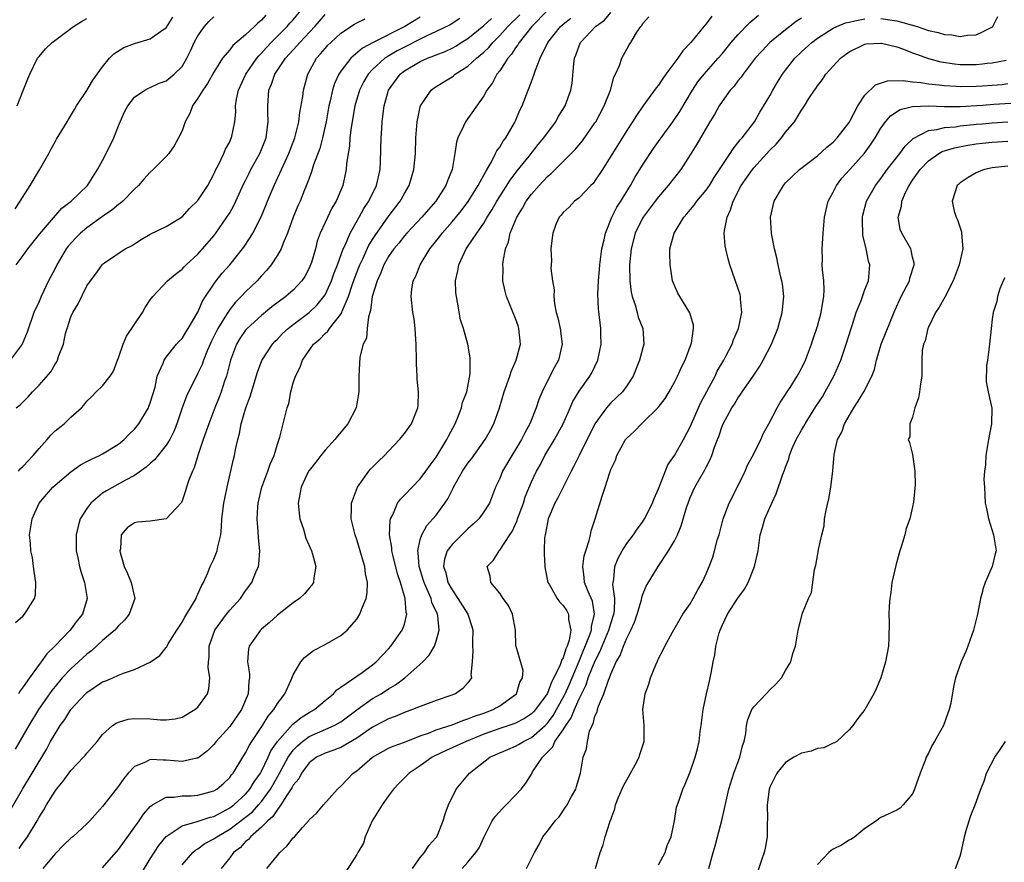
# Model space of a CAD drawing. Units: inches. Extents: x 2580000 to 2583000, y 1533000 to 1536000.
# Drawn here: x 2580085 to 2580209, y 1533824 to 1533930 of the extents above; entities that cross this region are included whole.
import ezdxf

# ---------------------------------------------------------------- set-up
doc = ezdxf.new("R2010")
doc.units = ezdxf.units.IN
doc.header["$MEASUREMENT"] = 0
doc.layers.add('LD25801533_2ft', color=254, linetype='Continuous')

msp = doc.modelspace()

# ---------------------------------------------------------------- linework, layer by layer
at = {"layer": 'LD25801533_2ft'}
for points, elevation in [([(2580115.55, 1533930.45), (2580115, 1533929.82), (2580114.56, 1533929.44), (2580114.14, 1533929), (2580113, 1533927.94), (2580111.4, 1533926.6), (2580111, 1533926.07), (2580110.11, 1533925), (2580109, 1533923.27), (2580108.19, 1533921.81), (2580107.6, 1533921), (2580107, 1533920), (2580106.33, 1533919), (2580105.97, 1533918.03), (2580105.41, 1533917), (2580105, 1533915.86), (2580104.57, 1533915), (2580104.01, 1533913.99), (2580103.32, 1533913), (2580103, 1533912.64), (2580101.38, 1533911), (2580101, 1533910.68), (2580100.2, 1533909.8), (2580099.53, 1533909), (2580099, 1533908.53), (2580097.52, 1533907), (2580097.25, 1533906.75), (2580097, 1533906.59), (2580096.14, 1533905.86), (2580095, 1533905.09), (2580093, 1533903.67), (2580092.21, 1533903), (2580091.61, 1533902.39), (2580090.66, 1533901.34), (2580090.42, 1533901), (2580089.23, 1533899), (2580089, 1533898.52), (2580088.2, 1533897), (2580087.25, 1533895), (2580087, 1533894.4), (2580086.35, 1533893), (2580085.48, 1533890.52), (2580084.85, 1533889), (2580083.36, 1533887)], 7446), ([(2580083.48, 1533830.52), (2580084.89, 1533833), (2580086.11, 1533835), (2580087.95, 1533838.05), (2580088.45, 1533839), (2580089, 1533839.96), (2580089.66, 1533841), (2580090.23, 1533841.77), (2580091, 1533843.01), (2580092.84, 1533845), (2580093, 1533845.15), (2580095, 1533846.48), (2580095.39, 1533846.61), (2580096.28, 1533847), (2580097, 1533847.34), (2580097.61, 1533847.61), (2580099, 1533848.07), (2580101, 1533848.98), (2580102.18, 1533849.82), (2580103, 1533850.8), (2580103.08, 1533850.92), (2580103.12, 1533851), (2580103.27, 1533851.27), (2580104.32, 1533853), (2580105, 1533854.01), (2580105.34, 1533854.66), (2580106.44, 1533856.44), (2580106.76, 1533857), (2580106.81, 1533857.19), (2580107, 1533857.54), (2580107.43, 1533858.57), (2580107.68, 1533859), (2580108.23, 1533860.23), (2580108.52, 1533861), (2580109, 1533861.95), (2580109.42, 1533863), (2580109.49, 1533863.49), (2580109.87, 1533865), (2580109.97, 1533866.03), (2580110, 1533867), (2580110.24, 1533869), (2580110.67, 1533871), (2580111.48, 1533874.52), (2580111.6, 1533875), (2580111.73, 1533875.73), (2580112.03, 1533877), (2580112.25, 1533877.75), (2580112.45, 1533879), (2580113.05, 1533881), (2580113.59, 1533882.41), (2580114.52, 1533885.48), (2580115.06, 1533886.94), (2580116.37, 1533889), (2580116.67, 1533889.33), (2580117, 1533889.64), (2580117.66, 1533890.34), (2580118.36, 1533891), (2580119, 1533891.5), (2580121, 1533893.01), (2580122.03, 1533893.97), (2580122.85, 1533895), (2580123, 1533895.24), (2580123.81, 1533897), (2580124.12, 1533897.88), (2580124.56, 1533899), (2580125.29, 1533901), (2580125.57, 1533901.57), (2580126.18, 1533903), (2580127.31, 1533905), (2580127.9, 1533906.1), (2580128.51, 1533907), (2580129.5, 1533909), (2580129.93, 1533911), (2580129.99, 1533911.99), (2580130.07, 1533915), (2580130.14, 1533916.14), (2580130.2, 1533917), (2580130.3, 1533917.7), (2580130.45, 1533919), (2580131.01, 1533921), (2580132.46, 1533923), (2580133, 1533923.41), (2580135, 1533924.58), (2580135.92, 1533925), (2580136.71, 1533925.29), (2580137, 1533925.43), (2580138.13, 1533925.87), (2580139, 1533926.29), (2580139.46, 1533926.54), (2580140.16, 1533927), (2580141, 1533927.5), (2580143, 1533929.11), (2580143.97, 1533930.03)], 7458), ([(2580083.97, 1533906.03), (2580084.62, 1533907), (2580085.87, 1533909), (2580087.06, 1533910.94), (2580088.23, 1533913), (2580088.48, 1533913.52), (2580089, 1533914.5), (2580089.2, 1533914.8), (2580090.55, 1533917), (2580090.7, 1533917.3), (2580091.46, 1533918.54), (2580091.72, 1533919), (2580093, 1533920.96), (2580093.77, 1533922.23), (2580095, 1533923.92), (2580095.87, 1533925), (2580096.42, 1533925.58), (2580097.66, 1533926.34), (2580099, 1533926.87), (2580101, 1533927.47), (2580102.57, 1533928.57), (2580103, 1533928.85), (2580103.84, 1533930.16)], 7442), ([(2580084.11, 1533881), (2580084.61, 1533881.39), (2580085.61, 1533882.39), (2580086.16, 1533883), (2580087, 1533883.83), (2580088.47, 1533885.53), (2580089, 1533886.48), (2580089.21, 1533886.79), (2580089.32, 1533887), (2580089.46, 1533887.46), (2580090.05, 1533889), (2580090.34, 1533890.34), (2580090.52, 1533891), (2580091, 1533892.44), (2580091.26, 1533893), (2580091.93, 1533894.07), (2580093, 1533896.36), (2580093.45, 1533897), (2580094.15, 1533897.85), (2580094.93, 1533899), (2580095, 1533899.08), (2580095.25, 1533899.25), (2580097.85, 1533901), (2580098.62, 1533901.38), (2580099, 1533901.65), (2580099.83, 1533902.17), (2580101, 1533902.84), (2580103, 1533903.82), (2580105, 1533905.06), (2580105.92, 1533906.08), (2580107, 1533907.11), (2580108.23, 1533909), (2580109, 1533910.42), (2580109.27, 1533911), (2580109.58, 1533911.58), (2580110.25, 1533913), (2580110.45, 1533913.55), (2580111, 1533914.5), (2580111.15, 1533914.85), (2580111.24, 1533915), (2580111.64, 1533917), (2580111.77, 1533918.23), (2580111.74, 1533919), (2580111.85, 1533919.85), (2580112.1, 1533921), (2580113.01, 1533923), (2580114.4, 1533925), (2580114.67, 1533925.33), (2580115, 1533925.65), (2580115.63, 1533926.37), (2580116.22, 1533927), (2580118.24, 1533929), (2580118.59, 1533929.41), (2580119, 1533929.85), (2580119.96, 1533931)], 7448), ([(2580084.12, 1533899), (2580085, 1533900.18), (2580085.58, 1533901), (2580087.1, 1533902.9), (2580088.31, 1533904.31), (2580089.86, 1533906.14), (2580091.03, 1533907), (2580093.1, 1533909), (2580094.35, 1533911), (2580095, 1533912.14), (2580095.96, 1533914.04), (2580096.41, 1533915), (2580097, 1533916.5), (2580097.73, 1533918.27), (2580098.15, 1533919), (2580099, 1533920.11), (2580100.32, 1533921), (2580100.76, 1533921.24), (2580101, 1533921.33), (2580102.13, 1533921.87), (2580103, 1533922.17), (2580103.99, 1533923), (2580105, 1533923.97), (2580105.62, 1533925), (2580106.08, 1533925.92), (2580106.54, 1533927), (2580107, 1533927.84), (2580107.83, 1533929), (2580108.38, 1533929.62), (2580109, 1533930.24)], 7444), ([(2580084.4, 1533873), (2580084.66, 1533873.34), (2580085, 1533873.67), (2580086.26, 1533875), (2580087, 1533875.87), (2580088.01, 1533877), (2580088.46, 1533877.54), (2580089, 1533878.09), (2580090.14, 1533879), (2580091, 1533879.81), (2580092.32, 1533881), (2580092.65, 1533881.35), (2580093, 1533881.82), (2580093.6, 1533882.4), (2580094.17, 1533883), (2580095, 1533883.78), (2580095.96, 1533885), (2580096.37, 1533885.63), (2580096.88, 1533887), (2580097, 1533887.3), (2580097.59, 1533889), (2580098, 1533890), (2580100, 1533893), (2580100.37, 1533893.63), (2580101, 1533894.61), (2580101.3, 1533895), (2580103.15, 1533897), (2580104.17, 1533897.83), (2580105, 1533898.46), (2580105.25, 1533898.75), (2580105.51, 1533899), (2580107, 1533900.35), (2580107.58, 1533901), (2580109, 1533902.67), (2580109.25, 1533903), (2580110.65, 1533905), (2580111, 1533905.56), (2580111.53, 1533906.47), (2580111.78, 1533907), (2580112.78, 1533909.22), (2580113, 1533909.62), (2580113.45, 1533910.55), (2580113.68, 1533911), (2580114.79, 1533913), (2580115, 1533913.5), (2580115.58, 1533915), (2580115.69, 1533915.69), (2580115.86, 1533917), (2580115.78, 1533918.22), (2580115.79, 1533919), (2580115.93, 1533921), (2580116.27, 1533921.73), (2580116.69, 1533923), (2580118.03, 1533925), (2580119, 1533926.08), (2580119.45, 1533926.55), (2580119.81, 1533927), (2580121.72, 1533929), (2580122.31, 1533929.69), (2580123, 1533930.52)], 7450), ([(2580135, 1533930.17), (2580133.06, 1533929), (2580129.07, 1533927), (2580127.73, 1533926.27), (2580126.27, 1533925), (2580125, 1533923.39), (2580124.74, 1533923), (2580124.19, 1533921.81), (2580123.95, 1533921), (2580123.66, 1533919.66), (2580123.5, 1533919), (2580123.13, 1533917), (2580122.7, 1533915), (2580122.35, 1533913.65), (2580121.57, 1533911.57), (2580121.31, 1533910.69), (2580121, 1533909.89), (2580120.77, 1533909.23), (2580120.43, 1533908.43), (2580119.86, 1533907), (2580119.59, 1533906.41), (2580119, 1533905), (2580118.27, 1533903), (2580117.72, 1533901.72), (2580117.46, 1533901), (2580117, 1533900.2), (2580116.22, 1533899), (2580115.68, 1533898.32), (2580115, 1533897.6), (2580114.73, 1533897.27), (2580114.47, 1533897), (2580113, 1533895.59), (2580112.45, 1533895), (2580111.72, 1533894.28), (2580111, 1533893.37), (2580110.75, 1533893), (2580110.39, 1533892.39), (2580109.52, 1533891), (2580108.68, 1533889.32), (2580108.53, 1533889), (2580108.17, 1533888.17), (2580107.71, 1533887), (2580107.53, 1533886.47), (2580107, 1533885.36), (2580106.8, 1533885), (2580105.79, 1533883), (2580105.55, 1533882.45), (2580105.01, 1533881), (2580104.33, 1533879), (2580103.97, 1533878.03), (2580103.44, 1533877), (2580103, 1533876.28), (2580101.54, 1533874.46), (2580101, 1533874), (2580100.49, 1533873.51), (2580099, 1533872.46), (2580097.88, 1533871.88), (2580095.47, 1533870.53), (2580095, 1533870.23), (2580093.49, 1533869), (2580093, 1533868.33), (2580092.15, 1533867), (2580091.92, 1533866.08), (2580091.68, 1533865), (2580091.65, 1533863.65), (2580091.68, 1533863), (2580091.87, 1533862.13), (2580092.07, 1533861), (2580092.28, 1533860.28), (2580092.71, 1533859), (2580093.06, 1533857), (2580092.48, 1533855), (2580091.8, 1533854.2), (2580090.91, 1533853), (2580088.96, 1533851), (2580087.96, 1533850.04), (2580087.25, 1533849), (2580087, 1533848.69), (2580085.77, 1533847), (2580085, 1533845.88), (2580084.62, 1533845.38), (2580084.4, 1533845)], 7454), ([(2580084.48, 1533825.52), (2580085, 1533826.25), (2580085.33, 1533826.67), (2580085.54, 1533827), (2580086.76, 1533829), (2580087, 1533829.44), (2580087.61, 1533830.39), (2580087.93, 1533831), (2580089, 1533832.74), (2580089.2, 1533833), (2580090.02, 1533833.98), (2580091, 1533835.32), (2580092.6, 1533837), (2580092.79, 1533837.21), (2580093, 1533837.51), (2580094.31, 1533839), (2580095, 1533839.85), (2580096.26, 1533841), (2580096.7, 1533841.3), (2580097, 1533841.43), (2580098.22, 1533841.78), (2580099, 1533841.87), (2580101, 1533841.84), (2580102.29, 1533841.71), (2580103, 1533841.72), (2580104.15, 1533841.85), (2580105, 1533842.06), (2580106.62, 1533843), (2580107, 1533843.32), (2580108.19, 1533845), (2580108.39, 1533845.61), (2580108.49, 1533847), (2580108.29, 1533848.29), (2580108.33, 1533849), (2580108.41, 1533849.59), (2580108.42, 1533851), (2580109.13, 1533853), (2580110.59, 1533855), (2580111, 1533855.53), (2580112.36, 1533857), (2580113, 1533857.96), (2580113.78, 1533859), (2580114.31, 1533860.31), (2580114.62, 1533861), (2580114.68, 1533861.32), (2580114.78, 1533863), (2580114.61, 1533864.61), (2580114.59, 1533865.41), (2580114.46, 1533867), (2580114.55, 1533868.55), (2580114.6, 1533869), (2580115.06, 1533871), (2580115.82, 1533873), (2580116.11, 1533873.89), (2580116.6, 1533875), (2580117, 1533876.41), (2580117.32, 1533877.32), (2580117.97, 1533879.97), (2580118.25, 1533881), (2580118.45, 1533881.55), (2580118.7, 1533883), (2580119, 1533884.13), (2580119.27, 1533885), (2580119.89, 1533886.11), (2580120.16, 1533887), (2580121.57, 1533889), (2580122.35, 1533889.65), (2580123, 1533890.34), (2580123.34, 1533890.66), (2580123.57, 1533891), (2580125, 1533892.8), (2580125.11, 1533893), (2580125.17, 1533893.17), (2580125.96, 1533895), (2580126.43, 1533896.43), (2580126.73, 1533897.27), (2580127.4, 1533899), (2580127.77, 1533899.77), (2580128.54, 1533901.46), (2580129.3, 1533902.7), (2580130.94, 1533905.06), (2580132.47, 1533907), (2580133, 1533907.98), (2580133.61, 1533909), (2580134.19, 1533911), (2580134.39, 1533913), (2580134.45, 1533915), (2580134.6, 1533917), (2580135, 1533918.87), (2580135.04, 1533919), (2580136.37, 1533921), (2580136.73, 1533921.27), (2580137.96, 1533922.04), (2580139, 1533922.68), (2580139.19, 1533922.81), (2580139.41, 1533923), (2580141, 1533924), (2580142.06, 1533925), (2580143, 1533925.79), (2580143.62, 1533926.38), (2580144.12, 1533927), (2580145, 1533927.85), (2580146.04, 1533929), (2580147.53, 1533930.47)], 7460), ([(2580151, 1533931.02), (2580149.05, 1533929), (2580147.44, 1533927), (2580147.29, 1533926.71), (2580147, 1533926.33), (2580146.49, 1533925.51), (2580146.03, 1533925), (2580145, 1533923.44), (2580144.65, 1533923), (2580144.08, 1533921.92), (2580143.37, 1533921), (2580143, 1533920.28), (2580141, 1533917.41), (2580140.69, 1533917), (2580140.46, 1533916.46), (2580139.73, 1533915), (2580139.54, 1533914.46), (2580139.35, 1533913), (2580139, 1533911), (2580138.41, 1533909.59), (2580138.21, 1533909), (2580136.95, 1533907), (2580136.03, 1533905.97), (2580135.21, 1533905), (2580133.32, 1533903), (2580133, 1533902.63), (2580132.28, 1533901.72), (2580131.68, 1533901), (2580131, 1533900.04), (2580130.41, 1533899), (2580130.02, 1533897.98), (2580129.55, 1533897), (2580128.96, 1533895), (2580128.74, 1533893.26), (2580128.47, 1533892.47), (2580128.31, 1533891), (2580128.23, 1533889.77), (2580127.81, 1533889), (2580127.38, 1533887.38), (2580127.25, 1533885), (2580127.28, 1533883.28), (2580127.26, 1533883), (2580126.91, 1533881), (2580125.89, 1533879), (2580124.58, 1533877.42), (2580124.24, 1533877), (2580123, 1533875.66), (2580122.47, 1533875), (2580121.84, 1533874.16), (2580121, 1533873.1), (2580120.94, 1533873), (2580119.99, 1533871), (2580119.62, 1533869), (2580119.74, 1533867.74), (2580119.85, 1533867), (2580120.29, 1533865.71), (2580120.6, 1533864.6), (2580121.28, 1533863), (2580121.42, 1533862.58), (2580121.85, 1533861), (2580121.59, 1533859.59), (2580121.55, 1533859), (2580121.35, 1533858.65), (2580121, 1533858.29), (2580120.43, 1533857.57), (2580119.79, 1533857), (2580119, 1533856.44), (2580117, 1533854.88), (2580116.02, 1533853.98), (2580115, 1533853.13), (2580114.86, 1533853), (2580113.44, 1533851), (2580113.35, 1533850.65), (2580113.23, 1533849), (2580113.49, 1533847.49), (2580113.48, 1533847), (2580113.41, 1533846.59), (2580113.34, 1533845), (2580112.5, 1533843), (2580111, 1533840.88), (2580109.29, 1533839), (2580109, 1533838.62), (2580108.19, 1533837.81), (2580107, 1533836.87), (2580106.87, 1533836.87), (2580105, 1533836.46), (2580103, 1533836.65), (2580102.62, 1533836.62), (2580101, 1533836.73), (2580100.4, 1533836.4), (2580099, 1533835.82), (2580098.22, 1533835), (2580097.66, 1533834.34), (2580097, 1533833.37), (2580096.69, 1533833), (2580095, 1533830.79), (2580093.37, 1533829), (2580093, 1533828.64), (2580091.24, 1533827), (2580091, 1533826.82), (2580090.06, 1533825.94), (2580089, 1533824.85), (2580087.45, 1533823)], 7462), ([(2580095, 1533823.09), (2580097, 1533825.38), (2580099.59, 1533829), (2580100.15, 1533829.85), (2580101, 1533830.8), (2580101.27, 1533831), (2580103, 1533831.98), (2580103.96, 1533831.96), (2580105, 1533832.14), (2580106.14, 1533832.14), (2580107, 1533832.21), (2580109, 1533832.76), (2580109.38, 1533833), (2580110.24, 1533833.76), (2580111, 1533834.47), (2580111.23, 1533834.77), (2580111.42, 1533835), (2580112.65, 1533837), (2580113, 1533837.54), (2580113.48, 1533838.52), (2580113.78, 1533839), (2580115.12, 1533841), (2580115.84, 1533842.16), (2580116.57, 1533843), (2580117, 1533843.75), (2580117.93, 1533845), (2580118.75, 1533846.75), (2580119, 1533847.38), (2580119.95, 1533849), (2580120.42, 1533849.58), (2580121.55, 1533850.45), (2580123, 1533851.2), (2580125, 1533852.33), (2580125.81, 1533853), (2580127, 1533854.37), (2580127.4, 1533855), (2580127.6, 1533855.6), (2580128.17, 1533857), (2580128.3, 1533857.7), (2580128.34, 1533859), (2580128.08, 1533860.08), (2580128, 1533861), (2580127.6, 1533862.4), (2580127.41, 1533863), (2580127, 1533864.4), (2580126.78, 1533865), (2580126.29, 1533867), (2580126.33, 1533868.33), (2580126.32, 1533869), (2580127.09, 1533871), (2580128.51, 1533873), (2580128.73, 1533873.27), (2580129.73, 1533874.27), (2580130.5, 1533875), (2580131, 1533875.53), (2580132.39, 1533877), (2580133, 1533877.75), (2580133.89, 1533879), (2580134.71, 1533881), (2580134.74, 1533881.26), (2580134.79, 1533883), (2580134.6, 1533884.6), (2580134.6, 1533885), (2580134.52, 1533886.52), (2580134.53, 1533887), (2580134.5, 1533889), (2580134.42, 1533889.58), (2580134.36, 1533891), (2580134.22, 1533892.22), (2580134.05, 1533893), (2580133.84, 1533895), (2580133.94, 1533895.94), (2580134.11, 1533897), (2580134.42, 1533897.58), (2580134.97, 1533899), (2580136.2, 1533901), (2580137.44, 1533902.56), (2580137.75, 1533903), (2580139, 1533904.41), (2580140.17, 1533905.83), (2580141.02, 1533906.98), (2580142.27, 1533909), (2580143.24, 1533910.76), (2580143.95, 1533911.95), (2580144.49, 1533913), (2580144.64, 1533913.36), (2580145, 1533913.82), (2580145.44, 1533914.56), (2580145.77, 1533915), (2580146.86, 1533916.86), (2580147, 1533917.14), (2580147.55, 1533918.45), (2580147.81, 1533919), (2580148.59, 1533921), (2580148.72, 1533921.28), (2580149, 1533922.07), (2580149.27, 1533922.73), (2580149.5, 1533923.5), (2580150.09, 1533925), (2580151.07, 1533927), (2580152.66, 1533929), (2580153, 1533929.3), (2580153.95, 1533930.05)], 7464), ([(2580099.78, 1533822.22), (2580101, 1533824.2), (2580102.09, 1533825.91), (2580103, 1533827.04), (2580105, 1533828.37), (2580106.9, 1533828.9), (2580108.55, 1533829.45), (2580109, 1533829.55), (2580110.16, 1533830.16), (2580111, 1533830.62), (2580111.5, 1533831), (2580113, 1533832.37), (2580113.55, 1533833), (2580114.09, 1533833.91), (2580114.86, 1533835), (2580115, 1533835.25), (2580115.83, 1533837), (2580116.19, 1533837.81), (2580117.02, 1533839), (2580118.89, 1533841.11), (2580119.98, 1533842.02), (2580121, 1533842.63), (2580121.67, 1533843), (2580123, 1533844.13), (2580124.07, 1533845), (2580124.51, 1533845.49), (2580125, 1533845.81), (2580127.69, 1533847.69), (2580129, 1533848.63), (2580129.45, 1533849), (2580131, 1533850.64), (2580131.31, 1533851), (2580132.73, 1533853), (2580132.82, 1533853.18), (2580133, 1533853.76), (2580133.31, 1533855), (2580133.24, 1533855.24), (2580133.1, 1533857), (2580132.5, 1533859), (2580132.11, 1533860.11), (2580131.53, 1533862.47), (2580131.42, 1533863), (2580131.42, 1533863.42), (2580131.14, 1533865), (2580131.19, 1533866.81), (2580131.24, 1533867), (2580131.54, 1533867.54), (2580132.12, 1533869), (2580132.49, 1533869.51), (2580133, 1533869.99), (2580133.96, 1533871), (2580135, 1533872.05), (2580135.7, 1533873), (2580136.23, 1533873.77), (2580137, 1533874.78), (2580138.35, 1533877), (2580138.56, 1533877.44), (2580139.39, 1533879), (2580139.7, 1533879.7), (2580140.21, 1533881), (2580140.33, 1533881.67), (2580140.86, 1533883), (2580141.27, 1533885.27), (2580141.28, 1533887.28), (2580140.99, 1533889.01), (2580140.42, 1533891), (2580140.06, 1533892.06), (2580139.69, 1533894.31), (2580139.54, 1533895), (2580139.49, 1533895.49), (2580139.44, 1533897), (2580139.74, 1533898.26), (2580139.84, 1533899), (2580140.56, 1533900.56), (2580140.78, 1533901), (2580140.88, 1533901.12), (2580142.13, 1533903), (2580143, 1533904.26), (2580143.43, 1533905), (2580144.04, 1533905.96), (2580144.62, 1533907), (2580145, 1533907.61), (2580146.33, 1533909.67), (2580147.18, 1533910.82), (2580148.69, 1533912.69), (2580149.85, 1533914.16), (2580150.57, 1533915), (2580151, 1533915.63), (2580152.05, 1533917), (2580152.38, 1533917.62), (2580153.24, 1533919), (2580153.97, 1533921), (2580154.14, 1533921.86), (2580154.32, 1533924.32), (2580154.43, 1533925), (2580154.6, 1533925.4), (2580155, 1533926.55), (2580155.19, 1533927), (2580157.05, 1533929), (2580158.19, 1533929.81), (2580159, 1533930.78)], 7466), ([(2580105, 1533823.45), (2580106.34, 1533825), (2580106.68, 1533825.32), (2580107, 1533825.49), (2580107.87, 1533826.13), (2580109, 1533826.73), (2580109.36, 1533827), (2580111, 1533827.94), (2580113, 1533829.46), (2580113.85, 1533830.15), (2580114.63, 1533831), (2580115, 1533831.43), (2580116.14, 1533833), (2580117, 1533834.53), (2580117.18, 1533834.82), (2580117.27, 1533835), (2580118.37, 1533837), (2580119, 1533837.89), (2580119.54, 1533838.46), (2580120.16, 1533839), (2580121, 1533839.62), (2580124.16, 1533841), (2580124.71, 1533841.29), (2580125, 1533841.48), (2580127.02, 1533842.98), (2580129, 1533844.39), (2580130.06, 1533845), (2580131, 1533845.61), (2580131.89, 1533846.11), (2580133.06, 1533847), (2580135.3, 1533849), (2580136.13, 1533849.87), (2580136.77, 1533851), (2580137, 1533851.63), (2580137.38, 1533853), (2580137.2, 1533854.8), (2580137.16, 1533855), (2580136.47, 1533856.47), (2580136.35, 1533857), (2580135.88, 1533858.12), (2580135.47, 1533859), (2580135.37, 1533859.37), (2580134.89, 1533860.89), (2580134.86, 1533861), (2580134.75, 1533862.75), (2580134.69, 1533863), (2580135, 1533864.41), (2580135.18, 1533865), (2580135.84, 1533866.16), (2580136.6, 1533867), (2580137, 1533867.5), (2580138.11, 1533869), (2580138.47, 1533869.53), (2580139, 1533870.62), (2580139.14, 1533870.86), (2580139.19, 1533871), (2580140.33, 1533873), (2580141, 1533874.01), (2580141.43, 1533874.57), (2580143.18, 1533877), (2580143.83, 1533878.17), (2580144.28, 1533879), (2580144.99, 1533881.01), (2580145.57, 1533883), (2580146.27, 1533885), (2580146.44, 1533885.56), (2580147.08, 1533887), (2580147.62, 1533889), (2580147.43, 1533891), (2580147.33, 1533891.33), (2580147, 1533892.25), (2580145.85, 1533895), (2580145.67, 1533895.67), (2580145.41, 1533897), (2580145.42, 1533898.58), (2580145.39, 1533899), (2580145.42, 1533899.42), (2580145.73, 1533901), (2580146.1, 1533901.9), (2580146.33, 1533903), (2580147.14, 1533905), (2580147.85, 1533906.15), (2580148.33, 1533907), (2580149, 1533907.9), (2580149.98, 1533909), (2580151, 1533910.11), (2580151.49, 1533910.51), (2580154.49, 1533913.51), (2580155.41, 1533914.59), (2580157, 1533916.86), (2580157.09, 1533917), (2580158.17, 1533919), (2580158.94, 1533921), (2580159.37, 1533922.63), (2580159.59, 1533923), (2580160.1, 1533924.1), (2580160.39, 1533925), (2580160.61, 1533925.39), (2580161, 1533926.17), (2580161.3, 1533926.7), (2580161.51, 1533927), (2580162.28, 1533928.28), (2580162.78, 1533929), (2580162.89, 1533929.11), (2580163, 1533929.33), (2580163.77, 1533930.23)], 7468), ([(2580171.71, 1533930.29), (2580171, 1533929.35), (2580170.69, 1533929), (2580169.06, 1533927), (2580168.06, 1533925.94), (2580167.44, 1533925), (2580165.93, 1533923), (2580165.54, 1533922.46), (2580165, 1533921.63), (2580164.72, 1533921.28), (2580163.04, 1533918.96), (2580162.22, 1533917.78), (2580161.72, 1533917), (2580161, 1533915.92), (2580157.93, 1533911), (2580157, 1533909.59), (2580156.75, 1533909.25), (2580156.47, 1533909), (2580155, 1533907.43), (2580154.41, 1533907), (2580153.73, 1533906.27), (2580153, 1533905.58), (2580152.76, 1533905.24), (2580152.49, 1533905), (2580152.07, 1533904.07), (2580151.67, 1533903), (2580151.59, 1533902.41), (2580151.45, 1533901), (2580151.51, 1533899.51), (2580151.45, 1533898.55), (2580151.63, 1533897), (2580151.84, 1533895.84), (2580151.82, 1533895), (2580151.9, 1533894.1), (2580152.12, 1533893), (2580152.31, 1533892.31), (2580152.6, 1533891), (2580152.88, 1533889), (2580152.4, 1533887), (2580151.88, 1533886.12), (2580151, 1533884.39), (2580150.33, 1533883), (2580149.94, 1533882.06), (2580149.6, 1533881), (2580148.79, 1533879), (2580148.15, 1533877.85), (2580147.75, 1533877), (2580147, 1533875.73), (2580146.53, 1533875), (2580145.36, 1533873), (2580145, 1533872.09), (2580144.48, 1533871), (2580143.7, 1533869), (2580143, 1533867.88), (2580142.38, 1533867), (2580141.67, 1533866.33), (2580141, 1533865.76), (2580139, 1533863.8), (2580138.4, 1533863), (2580138.05, 1533861.95), (2580137.93, 1533861), (2580138.2, 1533860.2), (2580138.48, 1533859), (2580139, 1533858.06), (2580139.74, 1533857), (2580140.99, 1533855), (2580141.48, 1533853.48), (2580141.6, 1533853), (2580141.56, 1533851.56), (2580141.56, 1533851), (2580141.62, 1533850.38), (2580141.54, 1533849), (2580141.38, 1533847.38), (2580141.44, 1533847), (2580141, 1533846.39), (2580140.36, 1533845.64), (2580139.42, 1533845), (2580138.74, 1533844.74), (2580137, 1533844.15), (2580135.65, 1533843.65), (2580135, 1533843.4), (2580134.03, 1533843), (2580133, 1533842.64), (2580131.85, 1533842.15), (2580131, 1533841.86), (2580130.45, 1533841.55), (2580129, 1533840.8), (2580127, 1533839.39), (2580125, 1533838.25), (2580124.1, 1533837.9), (2580123, 1533837.53), (2580121.93, 1533837), (2580121, 1533836.28), (2580120.06, 1533835), (2580119.7, 1533834.3), (2580119, 1533833.49), (2580118.84, 1533833.16), (2580118.15, 1533832.15), (2580117.44, 1533831), (2580117, 1533830.44), (2580116.45, 1533829.55), (2580115.79, 1533829), (2580115, 1533828.18), (2580113.62, 1533827), (2580113.35, 1533826.65), (2580113, 1533826.38), (2580112.34, 1533825.66), (2580111.47, 1533825), (2580111, 1533824.36), (2580109.93, 1533823)], 7470), ([(2580115.68, 1533823), (2580117, 1533824.64), (2580117.33, 1533825), (2580118.2, 1533825.8), (2580119, 1533826.86), (2580119.14, 1533827), (2580120.15, 1533828.15), (2580120.96, 1533829.04), (2580121, 1533829.11), (2580121.98, 1533830.02), (2580122.81, 1533831), (2580124.58, 1533833), (2580125, 1533833.37), (2580126.55, 1533835), (2580127, 1533835.3), (2580128.98, 1533837), (2580131, 1533838.14), (2580131.6, 1533838.4), (2580133, 1533838.91), (2580135, 1533839.68), (2580136.05, 1533840.05), (2580137, 1533840.45), (2580139, 1533841.09), (2580140.36, 1533841.64), (2580141, 1533841.82), (2580141.82, 1533842.18), (2580143, 1533842.57), (2580144.18, 1533843), (2580145, 1533843.47), (2580147, 1533844.89), (2580147.11, 1533845), (2580147.54, 1533846.46), (2580147.85, 1533847), (2580147.94, 1533847.94), (2580147.07, 1533850.93), (2580147.05, 1533851.05), (2580146.98, 1533853), (2580146.62, 1533855), (2580146.11, 1533856.11), (2580145.44, 1533857), (2580145, 1533857.67), (2580143.9, 1533859), (2580143.79, 1533859.79), (2580143.42, 1533861), (2580144.2, 1533861.8), (2580144.92, 1533863), (2580145, 1533863.07), (2580146.27, 1533865), (2580146.58, 1533865.42), (2580147.2, 1533866.8), (2580147.25, 1533867), (2580147.98, 1533869), (2580148.21, 1533869.79), (2580149, 1533871.68), (2580149.63, 1533873), (2580150.12, 1533873.88), (2580150.7, 1533875), (2580151.88, 1533877), (2580153, 1533879), (2580153.89, 1533881), (2580154.22, 1533881.78), (2580155, 1533883.11), (2580156.36, 1533885), (2580156.6, 1533885.4), (2580157.36, 1533887), (2580157.76, 1533889), (2580157.73, 1533890.27), (2580157.75, 1533891), (2580157.45, 1533893.45), (2580157.36, 1533895.36), (2580157.44, 1533897), (2580157.58, 1533898.42), (2580157.6, 1533899), (2580157.87, 1533901), (2580158.14, 1533902.14), (2580158.31, 1533903), (2580159.13, 1533905), (2580159.76, 1533906.24), (2580160.25, 1533907), (2580161.48, 1533909), (2580162.02, 1533909.98), (2580163, 1533911.54), (2580164.37, 1533913.63), (2580165.2, 1533914.8), (2580165.33, 1533915), (2580166.8, 1533917), (2580167.69, 1533918.31), (2580169.29, 1533921), (2580169.97, 1533922.03), (2580170.74, 1533923), (2580172.5, 1533925), (2580173, 1533925.58), (2580174.16, 1533927), (2580175, 1533927.96), (2580176.51, 1533929.49), (2580177.59, 1533930.41)], 7472), ([(2580183, 1533930.06), (2580182.35, 1533929.65), (2580181, 1533928.59), (2580179.03, 1533926.97), (2580178.05, 1533925.95), (2580177.18, 1533925), (2580175.66, 1533923), (2580175.39, 1533922.61), (2580175, 1533922.16), (2580174.51, 1533921.49), (2580174.04, 1533921), (2580173, 1533919.58), (2580172.62, 1533919), (2580172.07, 1533917.93), (2580171.47, 1533917), (2580170.28, 1533915), (2580169.82, 1533914.18), (2580169, 1533912.86), (2580167.79, 1533911), (2580167, 1533910.01), (2580166.23, 1533909), (2580165, 1533907.58), (2580164.58, 1533907), (2580163.07, 1533905), (2580163, 1533904.88), (2580162.05, 1533903), (2580161.55, 1533901), (2580161.36, 1533899), (2580161.37, 1533897), (2580161.56, 1533895.56), (2580161.67, 1533895), (2580162.04, 1533893.95), (2580162.31, 1533893), (2580162.43, 1533892.43), (2580163.02, 1533891), (2580163.13, 1533889), (2580162.61, 1533887), (2580161.81, 1533885), (2580161, 1533883.77), (2580160.45, 1533883), (2580159.72, 1533882.28), (2580159, 1533881.61), (2580158.7, 1533881.3), (2580158.45, 1533881), (2580156.99, 1533879), (2580154.99, 1533875), (2580154.35, 1533873.65), (2580154, 1533873), (2580152.98, 1533871), (2580152.33, 1533869.67), (2580151.95, 1533869), (2580151.1, 1533867), (2580151, 1533866.55), (2580150.78, 1533865.22), (2580150.71, 1533865), (2580150.66, 1533864.66), (2580150.62, 1533863), (2580150.62, 1533862.62), (2580150.68, 1533861), (2580150.73, 1533860.73), (2580151.08, 1533859), (2580151.22, 1533858.78), (2580152.23, 1533857), (2580152.55, 1533856.55), (2580153, 1533856.11), (2580153.45, 1533855.45), (2580153.68, 1533855), (2580153.65, 1533854.35), (2580153.94, 1533853), (2580153.75, 1533851.75), (2580153.49, 1533851), (2580153.33, 1533850.67), (2580153, 1533849.53), (2580152.79, 1533849.21), (2580152.76, 1533849), (2580152.63, 1533848.63), (2580151.83, 1533847), (2580151.53, 1533846.47), (2580151, 1533845.08), (2580150.96, 1533845), (2580149.52, 1533843), (2580149.27, 1533842.73), (2580149, 1533842.46), (2580148.12, 1533841.88), (2580147, 1533841.29), (2580146.8, 1533841.2), (2580145, 1533840.61), (2580143, 1533839.9), (2580140.77, 1533839), (2580139.57, 1533838.43), (2580138.19, 1533837.81), (2580136.82, 1533837.18), (2580136.5, 1533837), (2580135, 1533835.91), (2580133.6, 1533835), (2580133.31, 1533834.69), (2580132.3, 1533833.7), (2580131.63, 1533833), (2580131, 1533832.15), (2580130.21, 1533831), (2580128.95, 1533829), (2580128.07, 1533827), (2580127.83, 1533826.17), (2580127.12, 1533825), (2580127, 1533824.76), (2580125, 1533821.6)], 7474), ([(2580193, 1533930.03), (2580195, 1533929.71), (2580197.58, 1533929), (2580199, 1533928.52), (2580200.23, 1533928.23), (2580201, 1533927.99), (2580201.94, 1533927.94), (2580203, 1533927.74), (2580203.92, 1533927.92), (2580205, 1533927.96), (2580205.78, 1533928.34), (2580206.88, 1533928.88), (2580207, 1533928.92), (2580207.09, 1533929), (2580207.75, 1533930.25)], 7476), ([(2580139.99, 1533930.01), (2580138.77, 1533929.23), (2580137, 1533928.36), (2580135.83, 1533927.83), (2580135, 1533927.42), (2580133, 1533926.41), (2580132.08, 1533925.92), (2580130.81, 1533925.19), (2580130.55, 1533925), (2580129, 1533923.58), (2580128.44, 1533923), (2580127.9, 1533922.1), (2580127.33, 1533921), (2580126.74, 1533919), (2580126.28, 1533916.28), (2580126.14, 1533915), (2580126.08, 1533913.92), (2580125.91, 1533913), (2580125.7, 1533911.7), (2580125.66, 1533911), (2580125.23, 1533909), (2580124.41, 1533907), (2580123.88, 1533906.12), (2580123, 1533904.32), (2580122.4, 1533903), (2580122.03, 1533901.97), (2580121.79, 1533901), (2580121.28, 1533899.28), (2580121.19, 1533899), (2580121, 1533898.56), (2580120.45, 1533897.55), (2580120.09, 1533897), (2580119, 1533895.82), (2580118.08, 1533895), (2580116.31, 1533893.69), (2580115, 1533892.63), (2580113.21, 1533891), (2580113, 1533890.76), (2580112.29, 1533889.71), (2580111.85, 1533889), (2580111.09, 1533887), (2580110.58, 1533885), (2580110.34, 1533884.34), (2580109.92, 1533883), (2580109.67, 1533882.33), (2580109.12, 1533881), (2580108.35, 1533879), (2580107.66, 1533877), (2580107, 1533875), (2580106.54, 1533873.46), (2580106.3, 1533873), (2580105.82, 1533871.82), (2580105.55, 1533871), (2580105.44, 1533870.56), (2580105, 1533869.27), (2580104.92, 1533869.08), (2580103, 1533867), (2580101, 1533866.73), (2580099.4, 1533866.6), (2580099, 1533866.52), (2580098.1, 1533865.9), (2580097.33, 1533865), (2580097.24, 1533863.24), (2580097.17, 1533863), (2580097.2, 1533862.8), (2580097.71, 1533861), (2580098.14, 1533860.14), (2580098.57, 1533859), (2580099.04, 1533857), (2580098.35, 1533855), (2580097.73, 1533854.27), (2580097, 1533853.56), (2580096.75, 1533853.25), (2580096.54, 1533853), (2580095, 1533851.69), (2580093.59, 1533850.41), (2580093, 1533849.98), (2580091, 1533848.15), (2580089.92, 1533847), (2580089, 1533845.92), (2580088.59, 1533845.41), (2580088.3, 1533845), (2580086.94, 1533843), (2580085.72, 1533841), (2580083.98, 1533838.02)], 7456), ([(2580084.04, 1533853.96), (2580085, 1533854.79), (2580085.17, 1533855), (2580085.39, 1533855.39), (2580086.43, 1533857), (2580086.56, 1533857.44), (2580086.59, 1533859), (2580086.37, 1533860.37), (2580086.31, 1533861), (2580086.15, 1533862.15), (2580085.94, 1533863), (2580085.93, 1533863.93), (2580085.8, 1533865), (2580086.13, 1533867), (2580086.99, 1533869), (2580087.91, 1533870.09), (2580088.72, 1533871), (2580089, 1533871.26), (2580091, 1533872.94), (2580092.2, 1533873.8), (2580093, 1533874.22), (2580093.49, 1533874.51), (2580094.61, 1533875), (2580095, 1533875.19), (2580097, 1533876.42), (2580097.72, 1533877), (2580098.34, 1533877.66), (2580099, 1533878.32), (2580099.56, 1533879), (2580100.76, 1533881), (2580100.83, 1533881.17), (2580101, 1533881.64), (2580101.31, 1533882.69), (2580101.61, 1533883.61), (2580101.88, 1533885), (2580102.61, 1533886.61), (2580102.73, 1533887), (2580103, 1533887.36), (2580104.31, 1533889), (2580104.63, 1533889.37), (2580105, 1533889.73), (2580105.46, 1533890.54), (2580105.77, 1533891), (2580107, 1533893.04), (2580107.58, 1533894.41), (2580107.96, 1533895), (2580109, 1533896.58), (2580109.31, 1533897), (2580110.07, 1533897.93), (2580111.03, 1533899), (2580112.77, 1533901.23), (2580113.58, 1533902.42), (2580113.9, 1533903), (2580114.95, 1533905.05), (2580115.54, 1533906.45), (2580115.76, 1533907), (2580116.59, 1533909), (2580118.45, 1533913), (2580119.22, 1533915), (2580119.7, 1533917), (2580119.83, 1533918.17), (2580120.2, 1533920.2), (2580120.28, 1533921), (2580120.84, 1533923), (2580121.94, 1533925), (2580122.45, 1533925.55), (2580123, 1533926.25), (2580123.35, 1533926.65), (2580123.72, 1533927), (2580125, 1533928.17), (2580126.71, 1533929.29), (2580127, 1533929.45), (2580128.04, 1533929.96)], 7452), ([(2580084.24, 1533919), (2580085, 1533920.93), (2580085.57, 1533922.43), (2580085.81, 1533923), (2580086.81, 1533925), (2580087, 1533925.24), (2580087.82, 1533926.18), (2580088.64, 1533927), (2580091.31, 1533929), (2580092.35, 1533929.65), (2580093, 1533930)], 7440), ([(2580134.03, 1533823), (2580135, 1533824.39), (2580135.52, 1533825), (2580136.09, 1533825.91), (2580137, 1533826.88), (2580137.09, 1533827), (2580137.9, 1533829), (2580138.12, 1533829.88), (2580138.54, 1533831), (2580139.52, 1533833), (2580141.2, 1533835), (2580143.77, 1533837), (2580145, 1533837.56), (2580146.01, 1533837.99), (2580147, 1533838.4), (2580147.38, 1533838.62), (2580147.99, 1533839), (2580149, 1533839.48), (2580150.73, 1533841), (2580151, 1533841.28), (2580151.74, 1533842.26), (2580152.16, 1533843), (2580153, 1533844.52), (2580153.24, 1533845), (2580153.78, 1533846.22), (2580155, 1533849.1), (2580156.32, 1533852.32), (2580156.54, 1533853), (2580156.54, 1533853.46), (2580156.94, 1533855), (2580156.67, 1533856.67), (2580156.14, 1533857.86), (2580155.69, 1533859), (2580155.64, 1533859.65), (2580155.45, 1533861), (2580155.65, 1533862.35), (2580155.84, 1533863), (2580156.28, 1533864.28), (2580156.42, 1533865), (2580156.5, 1533865.5), (2580157.02, 1533867.02), (2580157.89, 1533869.89), (2580158.28, 1533871), (2580158.87, 1533872.87), (2580159, 1533873.22), (2580159.58, 1533874.42), (2580159.76, 1533875), (2580160.86, 1533877), (2580161, 1533877.18), (2580161.96, 1533878.04), (2580162.87, 1533879), (2580163, 1533879.11), (2580164.96, 1533881.04), (2580165.82, 1533882.18), (2580166.34, 1533883), (2580167, 1533884.21), (2580167.4, 1533885), (2580167.89, 1533886.11), (2580168.35, 1533887), (2580169, 1533888.72), (2580169.14, 1533889.14), (2580169.4, 1533891), (2580169.39, 1533891.39), (2580168.96, 1533892.96), (2580167.69, 1533895), (2580167.45, 1533895.45), (2580167, 1533896.4), (2580166.76, 1533897), (2580166.73, 1533897.27), (2580166.45, 1533899), (2580166.41, 1533900.41), (2580166.44, 1533901), (2580166.95, 1533903), (2580168.17, 1533905), (2580168.57, 1533905.43), (2580169.5, 1533906.5), (2580169.84, 1533907), (2580171, 1533908.38), (2580171.42, 1533909), (2580172.02, 1533909.98), (2580174.02, 1533913), (2580174.38, 1533913.62), (2580175, 1533914.34), (2580175.28, 1533914.72), (2580175.54, 1533915), (2580177.07, 1533917), (2580177.77, 1533918.23), (2580179, 1533920.28), (2580179.39, 1533921), (2580179.99, 1533922.01), (2580180.62, 1533923), (2580181, 1533923.5), (2580182.18, 1533925), (2580183, 1533925.81), (2580184.3, 1533927), (2580185, 1533927.53), (2580187, 1533928.79), (2580187.44, 1533929), (2580188.55, 1533929.45), (2580189, 1533929.57), (2580189.71, 1533929.71), (2580191, 1533929.99)], 7476), ([(2580140.27, 1533823), (2580141, 1533823.78), (2580142, 1533825), (2580142.4, 1533825.6), (2580143.03, 1533827), (2580144.07, 1533829), (2580144.44, 1533829.56), (2580145.39, 1533830.61), (2580145.8, 1533831), (2580147, 1533832.21), (2580147.71, 1533833), (2580148.27, 1533833.73), (2580149, 1533834.88), (2580149.15, 1533835.15), (2580150.38, 1533837), (2580151.68, 1533838.32), (2580151.96, 1533839), (2580153, 1533840.46), (2580153.33, 1533841), (2580154.02, 1533841.98), (2580154.4, 1533843), (2580155, 1533844.36), (2580155.88, 1533846.12), (2580156.16, 1533847), (2580156.96, 1533849.04), (2580157.66, 1533850.34), (2580157.9, 1533851), (2580158.76, 1533853), (2580159, 1533853.85), (2580159.38, 1533855), (2580159.45, 1533855.45), (2580159.48, 1533857), (2580159.26, 1533858.74), (2580159.29, 1533859), (2580159.37, 1533859.37), (2580159.49, 1533861), (2580159.92, 1533862.08), (2580160.42, 1533863), (2580161, 1533863.91), (2580161.84, 1533865), (2580162.3, 1533865.7), (2580163, 1533866.61), (2580163.25, 1533867), (2580164.23, 1533869), (2580164.44, 1533869.56), (2580165, 1533870.78), (2580166.18, 1533873.82), (2580167, 1533875), (2580168.13, 1533877), (2580169, 1533878.59), (2580170.34, 1533881.66), (2580172.12, 1533885), (2580172.4, 1533885.6), (2580173.24, 1533887), (2580173.49, 1533887.49), (2580174.26, 1533889), (2580174.45, 1533889.55), (2580175.08, 1533891), (2580175.49, 1533893), (2580175.34, 1533894.66), (2580175.33, 1533895), (2580175.27, 1533895.27), (2580175, 1533896.11), (2580173.98, 1533899), (2580173.76, 1533899.76), (2580173.47, 1533901), (2580173.4, 1533901.4), (2580173.28, 1533903), (2580173.3, 1533903.3), (2580173.63, 1533905), (2580174.08, 1533905.92), (2580174.38, 1533907), (2580175.42, 1533909), (2580176.83, 1533911), (2580177, 1533911.21), (2580179, 1533913.43), (2580179.8, 1533914.2), (2580180.48, 1533915), (2580181, 1533915.72), (2580182.11, 1533917), (2580183, 1533918.49), (2580183.23, 1533918.77), (2580183.39, 1533919), (2580183.93, 1533919.93), (2580184.63, 1533921), (2580184.8, 1533921.2), (2580185, 1533921.54), (2580185.65, 1533922.35), (2580186.06, 1533923), (2580187.9, 1533925), (2580189, 1533925.82), (2580191, 1533926.8), (2580191.18, 1533926.82), (2580193, 1533926.92), (2580193.1, 1533926.9), (2580195, 1533926.43), (2580195.87, 1533926.13), (2580197, 1533925.7), (2580197.5, 1533925.5), (2580198.98, 1533924.98), (2580200.55, 1533924.55), (2580202.29, 1533924.29), (2580203, 1533924.23), (2580205, 1533924.23), (2580205.78, 1533924.31), (2580206.38, 1533924.38), (2580207, 1533924.43), (2580208.78, 1533924.78)], 7478), ([(2580148.36, 1533823), (2580149.39, 1533825), (2580149.97, 1533826.03), (2580150.42, 1533827), (2580151, 1533827.7), (2580151.97, 1533829), (2580152.48, 1533829.52), (2580153.3, 1533830.7), (2580153.48, 1533831), (2580154.05, 1533832.05), (2580154.59, 1533833), (2580154.69, 1533833.31), (2580155.12, 1533834.88), (2580155.18, 1533835), (2580155.52, 1533837), (2580155.95, 1533838.05), (2580156.04, 1533839), (2580156.3, 1533840.3), (2580156.63, 1533841), (2580156.78, 1533841.22), (2580157, 1533842.16), (2580157.28, 1533842.72), (2580157.31, 1533843), (2580157.43, 1533843.43), (2580158.13, 1533845), (2580158.69, 1533846.69), (2580158.83, 1533847), (2580159, 1533847.46), (2580159.68, 1533849), (2580160.18, 1533849.82), (2580160.57, 1533851), (2580161, 1533852), (2580161.52, 1533853), (2580161.97, 1533854.03), (2580162.31, 1533855), (2580162.84, 1533856.84), (2580162.89, 1533857.11), (2580163, 1533857.43), (2580163.46, 1533858.54), (2580164.94, 1533861), (2580166.26, 1533863), (2580167, 1533864.27), (2580167.37, 1533865), (2580167.87, 1533866.13), (2580168.58, 1533868.58), (2580168.72, 1533869), (2580169, 1533869.72), (2580169.59, 1533871), (2580170.83, 1533873.17), (2580171, 1533873.54), (2580171.52, 1533874.48), (2580171.72, 1533875), (2580172.06, 1533876.06), (2580172.43, 1533877), (2580172.6, 1533877.4), (2580173, 1533878.67), (2580173.14, 1533879), (2580174.24, 1533881), (2580174.55, 1533881.45), (2580175, 1533882.21), (2580175.34, 1533882.66), (2580175.54, 1533883), (2580176.92, 1533885), (2580177.74, 1533886.26), (2580178.18, 1533887), (2580179.22, 1533889), (2580180.03, 1533891), (2580180.59, 1533893), (2580180.61, 1533893.39), (2580180.79, 1533895), (2580180.61, 1533896.61), (2580180.54, 1533897), (2580180.38, 1533897.62), (2580180.08, 1533899), (2580179.9, 1533899.9), (2580179.61, 1533901), (2580179.26, 1533902.74), (2580179.22, 1533903), (2580179.1, 1533905), (2580179.55, 1533907), (2580180.72, 1533909), (2580181, 1533909.32), (2580182.74, 1533911), (2580185, 1533912.74), (2580186.18, 1533913.82), (2580187, 1533914.46), (2580187.51, 1533915), (2580189, 1533916.93), (2580189.1, 1533917.1), (2580190.1, 1533919), (2580191, 1533920.36), (2580192.34, 1533921.66), (2580193.82, 1533922.18), (2580195.79, 1533922.21), (2580197, 1533922.04), (2580198.05, 1533921.95), (2580199, 1533921.78), (2580200.34, 1533921.66), (2580201, 1533921.56), (2580202.49, 1533921.51), (2580203, 1533921.47), (2580205, 1533921.5), (2580205.78, 1533921.55), (2580207, 1533921.62), (2580208.28, 1533921.72), (2580209, 1533921.81)], 7480), ([(2580157.08, 1533823), (2580157.66, 1533825), (2580158.01, 1533825.99), (2580158.27, 1533827), (2580158.85, 1533828.85), (2580159.5, 1533830.5), (2580159.6, 1533831), (2580159.98, 1533831.98), (2580160.58, 1533833.42), (2580162.05, 1533836.05), (2580162.55, 1533837), (2580162.63, 1533837.37), (2580163.19, 1533839), (2580163.21, 1533839.21), (2580163.18, 1533841), (2580163.04, 1533843), (2580163.33, 1533845), (2580163.78, 1533846.22), (2580163.99, 1533847), (2580164.65, 1533848.65), (2580164.88, 1533849.12), (2580165, 1533849.43), (2580165.56, 1533850.44), (2580165.81, 1533851), (2580166.74, 1533852.74), (2580168.08, 1533855), (2580169, 1533856.32), (2580169.38, 1533857), (2580169.94, 1533858.06), (2580170.49, 1533859), (2580171, 1533860.11), (2580171.38, 1533861), (2580171.82, 1533862.18), (2580172.07, 1533863), (2580172.44, 1533864.44), (2580172.62, 1533865), (2580173.14, 1533867), (2580173.89, 1533869), (2580175, 1533871.13), (2580175.9, 1533873), (2580176.22, 1533873.77), (2580177, 1533875.22), (2580177.87, 1533877), (2580178.2, 1533877.8), (2580178.9, 1533879), (2580179.95, 1533881), (2580180.32, 1533881.68), (2580181, 1533882.68), (2580181.12, 1533882.88), (2580181.57, 1533883.57), (2580182.47, 1533885), (2580183, 1533885.94), (2580183.51, 1533887), (2580184.26, 1533889), (2580184.45, 1533889.55), (2580185, 1533891.28), (2580185.49, 1533893), (2580185.69, 1533894.31), (2580185.83, 1533895), (2580185.86, 1533895.86), (2580185.8, 1533897), (2580185.64, 1533898.36), (2580185.62, 1533899), (2580185.64, 1533899.64), (2580185.61, 1533901), (2580185.72, 1533903), (2580185.91, 1533905), (2580186.38, 1533907), (2580187, 1533908.16), (2580187.4, 1533909), (2580188.1, 1533909.9), (2580189.08, 1533911), (2580190.95, 1533913.05), (2580191.78, 1533914.22), (2580192.3, 1533915), (2580193, 1533916.19), (2580193.57, 1533917), (2580194.23, 1533917.77), (2580195.44, 1533918.56), (2580197, 1533918.93), (2580199, 1533919), (2580201, 1533918.95), (2580203, 1533918.95), (2580205.07, 1533919.07), (2580205.78, 1533919.12), (2580207.23, 1533919.23), (2580209.36, 1533919.36)], 7482), ([(2580165, 1533823.47), (2580165.85, 1533825), (2580166.1, 1533825.9), (2580166.59, 1533827), (2580167.02, 1533829), (2580167.28, 1533830.72), (2580167.59, 1533831.59), (2580168.06, 1533833), (2580168.37, 1533833.63), (2580169, 1533835.18), (2580169.61, 1533837), (2580169.92, 1533838.08), (2580170.13, 1533839), (2580170.25, 1533840.25), (2580170.37, 1533841), (2580170.61, 1533843), (2580171.03, 1533845), (2580171.41, 1533846.59), (2580171.52, 1533847), (2580171.61, 1533847.61), (2580171.88, 1533849), (2580172.09, 1533849.91), (2580172.22, 1533851), (2580172.65, 1533852.65), (2580172.75, 1533853), (2580173, 1533853.57), (2580173.7, 1533855), (2580175, 1533857.03), (2580175.82, 1533858.18), (2580176.29, 1533859), (2580177.1, 1533861), (2580177.53, 1533863), (2580177.81, 1533865), (2580178.09, 1533865.91), (2580178.39, 1533867), (2580179, 1533868.46), (2580179.25, 1533869), (2580179.83, 1533870.17), (2580180.65, 1533872.65), (2580180.87, 1533873.13), (2580181, 1533873.54), (2580181.42, 1533874.58), (2580181.49, 1533875), (2580181.8, 1533875.8), (2580182.34, 1533877), (2580183, 1533878.19), (2580183.3, 1533878.69), (2580183.45, 1533879), (2580184.83, 1533881.17), (2580185.63, 1533882.37), (2580186, 1533883), (2580187.08, 1533885), (2580187.68, 1533886.32), (2580187.96, 1533887), (2580188.63, 1533889), (2580189.24, 1533891), (2580189.37, 1533891.37), (2580189.91, 1533893), (2580190.51, 1533894.51), (2580191, 1533895.9), (2580191.43, 1533897), (2580191.63, 1533899), (2580191.45, 1533899.45), (2580191.16, 1533901), (2580190.74, 1533902.74), (2580190.7, 1533904.7), (2580190.7, 1533905), (2580190.75, 1533905.25), (2580191.2, 1533907), (2580192.32, 1533909), (2580193, 1533909.87), (2580193.81, 1533911), (2580195.39, 1533913), (2580196.05, 1533913.95), (2580197.08, 1533914.92), (2580199, 1533915.93), (2580200.04, 1533916.04), (2580201, 1533916.3), (2580202.39, 1533916.39), (2580203, 1533916.49), (2580204.65, 1533916.65), (2580205, 1533916.7), (2580205.78, 1533916.77), (2580207, 1533916.89), (2580209, 1533917.01)], 7484), ([(2580171.33, 1533823), (2580171.87, 1533825), (2580172.15, 1533825.85), (2580172.43, 1533827), (2580172.98, 1533829.02), (2580173.86, 1533833), (2580174.49, 1533835), (2580175.24, 1533837), (2580175.56, 1533838.44), (2580175.77, 1533839), (2580175.98, 1533839.98), (2580176.08, 1533841), (2580176.26, 1533841.74), (2580176.77, 1533843), (2580177, 1533843.37), (2580178.56, 1533845), (2580179, 1533845.5), (2580179.78, 1533846.21), (2580180.47, 1533847), (2580181, 1533847.93), (2580181.66, 1533849), (2580181.92, 1533850.08), (2580182.24, 1533851), (2580182.57, 1533853), (2580183.14, 1533855.14), (2580183.89, 1533857), (2580184.25, 1533857.75), (2580184.66, 1533860.66), (2580184.8, 1533861.2), (2580185, 1533862.37), (2580185.12, 1533862.88), (2580185.15, 1533863.15), (2580185.56, 1533865), (2580185.86, 1533866.14), (2580185.92, 1533867), (2580186.1, 1533868.1), (2580186.46, 1533869.54), (2580186.72, 1533871), (2580186.94, 1533873.06), (2580187.1, 1533875.1), (2580187.55, 1533877), (2580188.07, 1533877.93), (2580188.41, 1533879), (2580189.58, 1533881), (2580190.15, 1533881.85), (2580190.87, 1533883), (2580191.86, 1533885), (2580192.18, 1533885.82), (2580192.44, 1533887), (2580193.05, 1533889), (2580194.76, 1533893.25), (2580195.56, 1533895), (2580196.6, 1533897), (2580196.66, 1533897.34), (2580197.19, 1533899), (2580197.19, 1533899.19), (2580197, 1533899.98), (2580196.83, 1533900.83), (2580196.76, 1533901), (2580195.63, 1533903), (2580195.45, 1533903.45), (2580195.19, 1533905), (2580195.6, 1533906.4), (2580195.63, 1533907), (2580196.12, 1533908.12), (2580196.56, 1533909), (2580197, 1533909.65), (2580197.97, 1533911), (2580199, 1533912.08), (2580200.3, 1533913), (2580200.74, 1533913.26), (2580202.26, 1533913.74), (2580203.94, 1533914.06), (2580205, 1533914.22), (2580205.78, 1533914.31), (2580207, 1533914.45), (2580209, 1533914.56)], 7486), ([(2580209, 1533911.42), (2580207, 1533911.19), (2580206.04, 1533911), (2580205.78, 1533910.9), (2580205, 1533910.59), (2580204, 1533910), (2580203, 1533909.33), (2580202.83, 1533909.17), (2580202.61, 1533909), (2580201.98, 1533907), (2580202.25, 1533905.75), (2580202.5, 1533905), (2580202.67, 1533904.67), (2580203.14, 1533903.14), (2580203.16, 1533903), (2580203.31, 1533901), (2580202.85, 1533899), (2580202.1, 1533897), (2580201.06, 1533894.94), (2580200.33, 1533893.67), (2580199.89, 1533893), (2580199, 1533891.16), (2580198.93, 1533891), (2580198.57, 1533889.43), (2580198.37, 1533889), (2580198.22, 1533888.22), (2580198.15, 1533887), (2580198.16, 1533885), (2580198, 1533884), (2580197.87, 1533883), (2580197.75, 1533882.25), (2580197.27, 1533881), (2580197, 1533879.84), (2580196.65, 1533879), (2580196.64, 1533877.36), (2580196.45, 1533877), (2580196.61, 1533876.61), (2580197, 1533875.14), (2580197.29, 1533873), (2580197.32, 1533871.32), (2580197.11, 1533869.11), (2580197, 1533868.54), (2580196.64, 1533867), (2580196.19, 1533865.81), (2580196.02, 1533865), (2580195.6, 1533863.6), (2580195.4, 1533863), (2580195.32, 1533862.68), (2580194.87, 1533861.13), (2580194.39, 1533859), (2580194.25, 1533857.75), (2580194.12, 1533857), (2580194.03, 1533856.03), (2580194, 1533855), (2580194.04, 1533853.96), (2580193.99, 1533851.99), (2580193.98, 1533851), (2580193.6, 1533849), (2580192.99, 1533847), (2580192.39, 1533845.61), (2580192.12, 1533845), (2580191, 1533843), (2580190.12, 1533841.88), (2580189.46, 1533841), (2580189, 1533840.44), (2580187.47, 1533839), (2580187.18, 1533838.82), (2580187, 1533838.77), (2580185.8, 1533838.2), (2580185, 1533838.09), (2580184.23, 1533837.77), (2580183, 1533837.5), (2580182.04, 1533837), (2580181, 1533836.34), (2580179.89, 1533835), (2580179.6, 1533834.4), (2580179, 1533833.24), (2580178.92, 1533833), (2580178.68, 1533831), (2580178.74, 1533829.26), (2580178.7, 1533828.7), (2580178.7, 1533827), (2580178.45, 1533825.55), (2580178.32, 1533825), (2580177.94, 1533823.94), (2580177.46, 1533822.54)], 7488), ([(2580208.63, 1533897.37), (2580208.41, 1533897), (2580207.99, 1533895.99), (2580207.69, 1533895), (2580207.6, 1533894.4), (2580207.13, 1533893), (2580207, 1533892.15), (2580206.87, 1533891), (2580206.69, 1533889), (2580206.43, 1533887), (2580206.31, 1533886.31), (2580206.26, 1533884.26), (2580206.51, 1533883), (2580206.97, 1533880.97), (2580206.95, 1533879), (2580206.57, 1533877), (2580206.49, 1533876.49), (2580206.2, 1533875), (2580206.18, 1533873.82), (2580206.06, 1533873), (2580205.97, 1533871.97), (2580206.04, 1533871), (2580206.13, 1533869), (2580206.3, 1533868.3), (2580206.54, 1533867), (2580207.19, 1533865), (2580207.51, 1533863), (2580207.39, 1533862.61), (2580207.03, 1533861), (2580206.13, 1533859), (2580205.85, 1533858.15), (2580205.78, 1533857.88), (2580205.55, 1533857), (2580205.15, 1533855), (2580204.65, 1533853), (2580203.95, 1533851), (2580203.69, 1533850.31), (2580203.1, 1533849), (2580202.4, 1533847), (2580202.15, 1533845.85), (2580201.8, 1533843.8), (2580201.62, 1533843), (2580201.43, 1533842.57), (2580200.87, 1533841), (2580199.75, 1533839), (2580199.47, 1533838.53), (2580199, 1533837.53), (2580198.72, 1533837), (2580198.58, 1533836.58), (2580197.95, 1533835), (2580197.24, 1533833), (2580197, 1533832.4), (2580195.82, 1533831), (2580195.41, 1533830.59), (2580195, 1533830.32), (2580193, 1533829.4), (2580192.75, 1533829.25), (2580192.47, 1533829), (2580191, 1533828.05), (2580189.73, 1533827), (2580189.3, 1533826.7), (2580189, 1533826.55), (2580188.05, 1533825.95), (2580187, 1533825.41), (2580186.74, 1533825.25), (2580186.44, 1533825), (2580185, 1533823.49)], 7490), ([(2580202.41, 1533823), (2580203, 1533824.57), (2580203.13, 1533825), (2580203.43, 1533826.57), (2580203.52, 1533827), (2580203.76, 1533827.76), (2580204.11, 1533829), (2580204.34, 1533829.66), (2580204.87, 1533831), (2580205.59, 1533833), (2580205.78, 1533833.49), (2580205.99, 1533834.01), (2580206.32, 1533835), (2580207.36, 1533837), (2580208.01, 1533837.99), (2580208.71, 1533839)], 7492)]:
    msp.add_lwpolyline(points, dxfattribs=dict(at, elevation=elevation))

doc.saveas('drawing.dxf')
